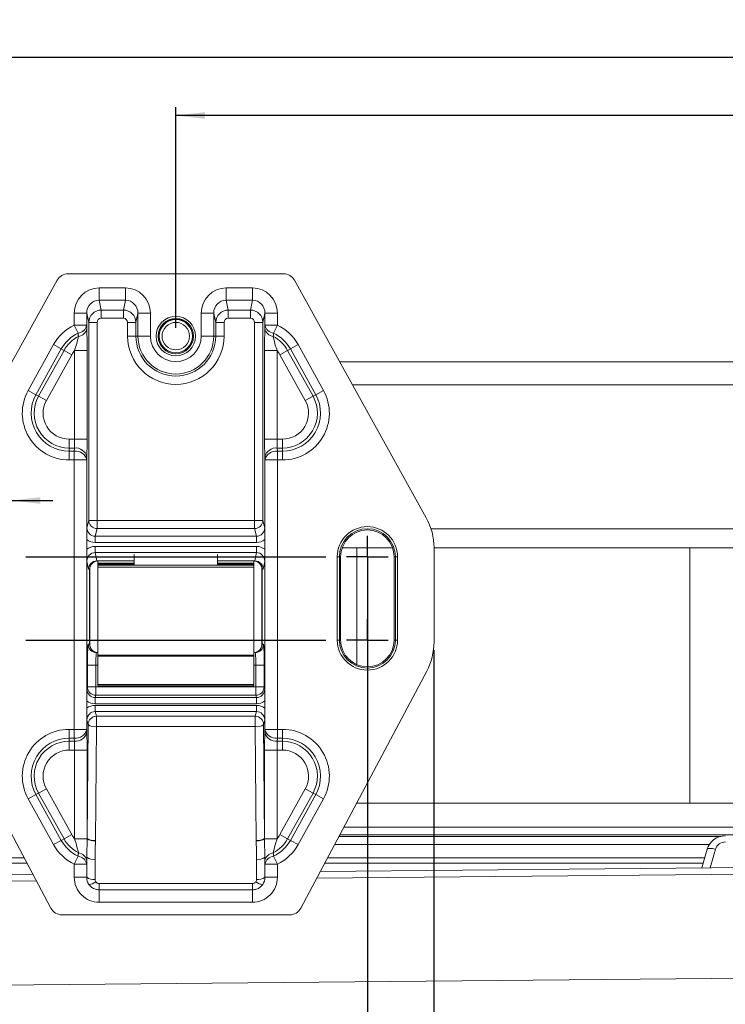
# Model space of a CAD drawing. Units: millimetres. Extents: x 9 to 832, y 9 to 585.
# Drawn here: x 406 to 491, y 81 to 200 of the extents above; entities that cross this region are included whole.
import ezdxf

# ---------------------------------------------------------------- set-up
doc = ezdxf.new("R2010")
doc.units = ezdxf.units.MM
doc.layers.add('ZEICHNUNGSKOPF', color=7, linetype='Continuous')
doc.styles.get("Standard").update_dxf_attribs({"font": 'ARIAL.TTF'})
doc.dimstyles.new('SLDDIMSTYLE0', dxfattribs={"dimtxt": 3.5, "dimasz": 3.5, "dimexe": 0, "dimexo": 0.0625, "dimgap": 0.875, "dimtad": 1, "dimdec": 8, "dimlfac": 2, "dimzin": 12, "dimdsep": 46, "dimtxsty": 'Standard', "dimsah": 1, "dimcen": 0.09, "dimadec": 0, "dimazin": 0, "dimtfac": 1, "dimtofl": 0, "dimtmove": 0, "dimatfit": 3, "dimfxl": 1, "dimtolj": 1, "dimtzin": 12, "dimarcsym": 0})
doc.dimstyles.new('SLDDIMSTYLE1', dxfattribs={"dimtxt": 3.5, "dimasz": 3.5, "dimexe": 0, "dimexo": 0.0625, "dimgap": 0.875, "dimtad": 1, "dimdec": 0, "dimlfac": 2, "dimzin": 12, "dimdsep": 46, "dimtxsty": 'Standard', "dimsah": 1, "dimcen": 0.09, "dimadec": 0, "dimazin": 0, "dimtfac": 1, "dimtofl": 0, "dimtmove": 0, "dimatfit": 3, "dimfxl": 1, "dimtolj": 1, "dimtzin": 12, "dimarcsym": 0})

# ---------------------------------------------------------------- blocks, each defined once
blk = doc.blocks.new('*D8')
at = {"layer": 'ZEICHNUNGSKOPF'}
for p, q in [((425.12, 162.56), (425.12, 189.06)), ((577.62, 188.06), (425.12, 188.06)), ((577.62, 160.43), (577.62, 189.06))]:
    blk.add_line(p, q, dxfattribs=at)
for points in [[(425.12, 188.06), (428.62, 187.66), (428.62, 188.46)], [(577.62, 188.06), (574.12, 188.46), (574.12, 187.66)]]:
    blk.add_solid(points, dxfattribs=at)
at = {"layer": 'ZEICHNUNGSKOPF', "insert": (500.04, 192.57), "char_height": 3.5, "attachment_point": 1}
blk.add_mtext('b', dxfattribs=at)
blk = doc.blocks.new('*D11')
at = {"layer": 'ZEICHNUNGSKOPF'}
for p, q in [((402.12, 134.06), (402.12, 74.28)), ((448.12, 134.06), (448.12, 74.28)), ((402.12, 75.28), (448.12, 75.28))]:
    blk.add_line(p, q, dxfattribs=at)
for points in [[(402.12, 75.28), (405.62, 74.88), (405.62, 75.68)], [(448.12, 75.28), (444.62, 75.68), (444.62, 74.88)]]:
    blk.add_solid(points, dxfattribs=at)
at = {"layer": 'ZEICHNUNGSKOPF', "insert": (422.45, 79.79), "char_height": 3.5, "attachment_point": 1}
blk.add_mtext('92', dxfattribs=at)
blk = doc.blocks.new('*D12')
at = {"layer": 'ZEICHNUNGSKOPF'}
for p, q in [((394.12, 123.83), (394.12, 67.03)), ((456.12, 123.83), (456.12, 67.03)), ((394.12, 68.03), (456.12, 68.03))]:
    blk.add_line(p, q, dxfattribs=at)
for points in [[(394.12, 68.03), (397.62, 67.63), (397.62, 68.43)], [(456.12, 68.03), (452.62, 68.43), (452.62, 67.63)]]:
    blk.add_solid(points, dxfattribs=at)
at = {"layer": 'ZEICHNUNGSKOPF', "insert": (421.11, 72.55), "char_height": 3.5, "attachment_point": 1}
blk.add_mtext('124', dxfattribs=at)
blk = doc.blocks.new('*D14')
at = {"layer": 'ZEICHNUNGSKOPF'}
for p, q in [((398.9, 136.06), (398.9, 142.82)), ((405.34, 136.06), (405.34, 142.82)), ((398.9, 141.82), (393.9, 141.82)), ((398.9, 141.82), (405.34, 141.82)), ((405.34, 141.82), (410.34, 141.82))]:
    blk.add_line(p, q, dxfattribs=at)
for points in [[(398.9, 141.82), (395.4, 142.22), (395.4, 141.42)], [(405.34, 141.82), (408.84, 141.42), (408.84, 142.22)]]:
    blk.add_solid(points, dxfattribs=at)
at = {"layer": 'ZEICHNUNGSKOPF', "insert": (399.45, 146.33), "char_height": 3.5, "attachment_point": 1}
blk.add_mtext('13', dxfattribs=at)
blk = doc.blocks.new('*D15')
at = {"layer": 'ZEICHNUNGSKOPF'}
for p, q in [((72.62, 160.43), (72.62, 196.06)), ((577.62, 160.43), (577.62, 196.06)), ((72.62, 195.06), (577.62, 195.06))]:
    blk.add_line(p, q, dxfattribs=at)
for points in [[(72.62, 195.06), (76.12, 194.66), (76.12, 195.46)], [(577.62, 195.06), (574.12, 195.46), (574.12, 194.66)]]:
    blk.add_solid(points, dxfattribs=at)
at = {"layer": 'ZEICHNUNGSKOPF', "insert": (323.52, 199.57), "char_height": 3.5, "attachment_point": 1}
blk.add_mtext('B', dxfattribs=at)
blk = doc.blocks.new('SW_CENTERMARKSYMBOL_0')
at = {"layer": 'ZEICHNUNGSKOPF', "color": 0}
for p, q in [((246, 0), (246, 2.5)), ((205, 0), (241, 0)), ((246, 0), (243.5, 0)), ((246, 0), (248.5, 0)), ((246, 0), (246, -2.5)), ((246, -10), (246, -7.5)), ((205, -10), (241, -10)), ((246, -10), (243.5, -10)), ((246, -10), (248.5, -10)), ((246, -10), (246, -12.5))]:
    blk.add_line(p, q, dxfattribs=at)

msp = doc.modelspace()

# ---------------------------------------------------------------- linework, layer by layer
at = {"color": 7, "linetype": 'Continuous', "lineweight": 15}
for p, q in [((395.06187095, 139.76002281), (410.87129623, 168.28098102)), ((412.1911529, 169.06461597), (438.05303028, 169.06461597)), ((439.37288694, 168.28098102), (455.18231223, 139.76002281)), ((512.12209159, 158.4758935), (444.8079357, 158.4758935)), ((414.42447274, 135.96881833), (414.42447274, 137.11901883)), ((435.81971043, 135.96881833), (435.81971043, 137.11901883)), ((445.09525677, 136.15680261), (451.14892641, 136.15680261)), ((456.12202898, 136.15680261), (499.62209159, 136.15680261)), ((456.12209159, 136.12616566), (456.12209159, 124.83343686)), ((420.12209159, 135.33104541), (420.12209159, 134.06461597)), ((430.12209159, 135.33104541), (430.12209159, 134.06461597)), ((444.90423505, 125.06461597), (444.90423505, 135.06461597)), ((451.33994812, 135.06461597), (451.33994812, 125.06461597)), ((415.62587671, 134.56461597), (420.12209159, 134.56461597)), ((415.74709159, 134.56397229), (415.74709159, 134.31461597)), ((420.12209159, 134.31461597), (415.74709159, 134.31461597)), ((415.74709159, 134.31461597), (415.74709159, 134.16461597)), ((415.74709159, 134.16461597), (415.74709159, 134.06461597)), ((434.49709159, 134.06461597), (415.74709159, 134.06461597)), ((415.74709159, 134.06461597), (415.74709159, 133.81461597)), ((415.74709159, 133.81461597), (415.74709159, 123.26461597)), ((430.12209159, 134.56461597), (434.61830646, 134.56461597)), ((434.49709159, 134.31461597), (430.12209159, 134.31461597)), ((434.49709159, 134.56397229), (434.49709159, 134.31461597)), ((434.49709159, 134.31461597), (434.49709159, 134.16461597)), ((434.49709159, 134.16461597), (434.49709159, 134.06461597)), ((434.49709159, 134.06461597), (434.49709159, 133.81461597)), ((434.49709159, 133.81461597), (434.49709159, 123.26461597)), ((414.78195347, 133.56461597), (414.78149659, 133.56461597)), ((414.78195347, 125.07174764), (414.78195347, 133.56461597)), ((435.4622297, 133.56461597), (435.4622297, 125.07174764)), ((435.4622297, 133.56461597), (435.46268658, 133.56461597)), ((414.78195347, 125.07174764), (414.78149659, 125.07174764)), ((435.4622297, 125.07174764), (435.46268658, 125.07174764)), ((415.00926954, 123.92127819), (415.01175339, 123.91872477)), ((415.01521281, 123.91415521), (415.01783973, 123.91148027)), ((415.59968613, 123.56461597), (415.74709159, 123.56461597)), ((434.49709159, 123.26461597), (415.74709159, 123.26461597)), ((415.74709159, 123.26461597), (415.74709159, 123.11461597)), ((415.74709159, 123.11461597), (415.74709159, 119.71461597)), ((434.49709159, 123.56461597), (434.64449704, 123.56461597)), ((434.49709159, 123.26461597), (434.49709159, 123.11461597)), ((434.49709159, 123.11461597), (434.49709159, 119.71461597)), ((435.22897037, 123.91415521), (435.2263439, 123.9114808)), ((435.23224617, 123.91850657), (435.23491363, 123.92127819)), ((410.12904032, 92.85992385), (394.99944985, 121.31454506)), ((455.24473332, 121.31454506), (440.11514285, 92.85992385)), ((415.74709159, 119.71461597), (415.74709159, 119.56461597)), ((434.49709159, 119.56461597), (415.74709159, 119.56461597)), ((434.49709159, 119.71461597), (434.49709159, 119.56461597)), ((414.42447274, 116.88588643), (414.42447274, 117.74334551)), ((435.81971043, 116.88588643), (435.81971043, 117.74334551)), ((490.57135512, 101.46899854), (444.69266906, 101.46899854)), ((497.8272447, 101.67919561), (444.80443282, 101.67919561)), ((489.18313594, 100.50773684), (444.18155715, 100.50773684)), ((488.9159246, 99.93408456), (488.28141189, 97.71142555)), ((507.2785199, 97.89428162), (442.46022139, 97.27037512)), ((407.96052956, 96.93829942), (357.36989585, 96.45134087)), ((438.79152826, 92.06461597), (411.45265491, 92.06461597)), ((505.52209159, 84.57318976), (357.23591636, 83.14586585))]:
    msp.add_line(p, q, dxfattribs=at)
at = {"color": 7, "linetype": 'Continuous', "lineweight": 0}
for p, q in [((415.90899862, 167.345737), (419.08518455, 167.345737)), ((415.90899862, 167.345737), (415.90899862, 165.86420449)), ((419.08518455, 167.345737), (419.08518455, 165.86420449)), ((431.15899862, 167.345737), (434.33518455, 167.345737)), ((431.15899862, 167.345737), (431.15899862, 165.86420449)), ((434.33518455, 167.345737), (434.33518455, 165.86420449)), ((419.08518455, 165.86420449), (415.90899862, 165.86420449)), ((415.90899862, 165.86420449), (416.16710104, 164.69357144)), ((418.82708214, 164.69357144), (419.08518455, 165.86420449)), ((434.33518455, 165.86420449), (431.15899862, 165.86420449)), ((431.15899862, 165.86420449), (431.41710104, 164.69357144)), ((434.07708214, 164.69357144), (434.33518455, 165.86420449)), ((416.16710104, 164.69357144), (418.82708214, 164.69357144)), ((416.16710104, 163.7058831), (416.16710104, 164.69357144)), ((418.82708214, 163.7058831), (418.82708214, 164.69357144)), ((431.41710104, 164.69357144), (434.07708214, 164.69357144)), ((431.41710104, 164.69357144), (431.41710104, 163.7058831)), ((434.07708214, 164.69357144), (434.07708214, 163.7058831)), ((412.92355842, 162.88053839), (412.92355842, 164.32492423)), ((412.92355842, 164.32492423), (414.42264466, 164.32492423)), ((414.42264466, 164.32492423), (414.42264466, 162.88053839)), ((414.67013684, 163.20241431), (414.42264466, 164.32492423)), ((414.67013684, 139.43390271), (414.67013684, 163.20241431)), ((415.66952767, 163.20241431), (414.67013684, 163.20241431)), ((415.66952767, 163.20241431), (415.66952767, 139.43390271)), ((418.82708214, 163.7058831), (416.16710104, 163.7058831)), ((419.3246555, 161.56461597), (419.3246555, 163.20241431)), ((419.3246555, 163.20241431), (420.32404633, 163.20241431)), ((420.57153851, 164.32492423), (420.32404633, 163.20241431)), ((420.32404633, 163.20241431), (420.32404633, 161.56461597)), ((420.57153851, 161.56461597), (420.57153851, 164.32492423)), ((422.07062475, 164.32492423), (420.57153851, 164.32492423)), ((422.07062475, 164.32492423), (422.07062475, 161.56461597)), ((428.17355842, 161.56461597), (428.17355842, 164.32492423)), ((428.17355842, 164.32492423), (429.67264466, 164.32492423)), ((429.67264466, 164.32492423), (429.67264466, 161.56461597)), ((429.92013684, 163.20241431), (429.67264466, 164.32492423)), ((429.92013684, 161.56461597), (429.92013684, 163.20241431)), ((430.91952767, 163.20241431), (429.92013684, 163.20241431)), ((430.91952767, 163.20241431), (430.91952767, 161.56461597)), ((434.07708214, 163.7058831), (431.41710104, 163.7058831)), ((434.5746555, 139.43390271), (434.5746555, 163.20241431)), ((435.57404633, 163.20241431), (434.5746555, 163.20241431)), ((435.82153851, 164.32492423), (435.57404633, 163.20241431)), ((435.57404633, 163.20241431), (435.57404633, 139.43390271)), ((437.32062475, 164.32492423), (435.82153851, 164.32492423)), ((435.82153851, 162.88053839), (435.82153851, 164.32492423)), ((437.32062475, 164.32492423), (437.32062475, 162.88053839)), ((412.92355842, 162.88053839), (413.38325671, 161.92467361)), ((412.92355842, 162.88053839), (414.42264466, 162.88053839)), ((435.82153851, 162.88053839), (437.32062475, 162.88053839)), ((436.86092646, 161.92467361), (437.32062475, 162.88053839)), ((419.3246555, 161.56461597), (420.32404633, 161.56461597)), ((420.32404633, 161.56461597), (420.57153851, 161.56461597)), ((422.07062475, 161.56461597), (420.57153851, 161.56461597)), ((428.17355842, 161.56461597), (429.67264466, 161.56461597)), ((429.92013684, 161.56461597), (429.67264466, 161.56461597)), ((430.91952767, 161.56461597), (429.92013684, 161.56461597)), ((407.39466463, 155.03988615), (410.44336441, 160.53988615)), ((411.3710387, 160.02566789), (408.32233892, 154.52566789)), ((408.64710301, 154.34564822), (411.69580279, 159.84564822)), ((410.44336441, 160.53988615), (411.3710387, 160.02566789)), ((411.69580279, 159.84564822), (411.3710387, 160.02566789)), ((411.69580279, 159.84564822), (412.62347708, 159.33142996)), ((412.96720939, 159.83049154), (414.46629563, 159.83049154)), ((412.96720939, 149.18593631), (412.96720939, 159.83049154)), ((414.46629563, 159.83049154), (414.46629563, 149.18593631)), ((435.77788755, 159.83049154), (437.27697379, 159.83049154)), ((435.77788755, 149.18593631), (435.77788755, 159.83049154)), ((437.27697379, 159.83049154), (437.27697379, 149.18593631)), ((437.62070609, 159.33142996), (438.54838038, 159.84564822)), ((438.54838038, 159.84564822), (438.87314447, 160.02566789)), ((438.54838038, 159.84564822), (441.59708017, 154.34564822)), ((438.87314447, 160.02566789), (439.80081876, 160.53988615)), ((441.92184426, 154.52566789), (438.87314447, 160.02566789)), ((439.80081876, 160.53988615), (442.84951855, 155.03988615)), ((412.62347708, 159.33142996), (409.5747773, 153.83142996)), ((440.66940588, 153.83142996), (437.62070609, 159.33142996)), ((407.39466463, 155.03988615), (408.32233892, 154.52566789)), ((441.92184426, 154.52566789), (442.84951855, 155.03988615)), ((512.12209159, 155.7258935), (446.33228559, 155.7258935)), ((408.64710301, 154.34564822), (408.32233892, 154.52566789)), ((408.64710301, 154.34564822), (409.5747773, 153.83142996)), ((440.66940588, 153.83142996), (441.59708017, 154.34564822)), ((441.59708017, 154.34564822), (441.92184426, 154.52566789)), ((412.31118218, 148.12527614), (412.31118218, 149.18593631)), ((412.31118218, 149.18593631), (412.96720939, 149.18593631)), ((412.96720939, 149.18593631), (414.46629563, 149.18593631)), ((435.77788755, 149.18593631), (437.27697379, 149.18593631)), ((437.27697379, 149.18593631), (437.93300099, 149.18593631)), ((437.93300099, 148.12527614), (437.93300099, 149.18593631)), ((412.31118218, 148.12527614), (412.31118218, 147.7539558)), ((412.93652522, 148.12527614), (412.31118218, 148.12527614)), ((412.92355842, 147.7539558), (412.93652522, 148.12527614)), ((437.30765796, 148.12527614), (437.32062475, 147.7539558)), ((437.93300099, 148.12527614), (437.30765796, 148.12527614)), ((437.93300099, 148.12527614), (437.93300099, 147.7539558)), ((412.31118218, 146.69329562), (412.31118218, 147.7539558)), ((412.31118218, 147.7539558), (412.92355842, 147.7539558)), ((412.92355842, 146.69329562), (412.31118218, 146.69329562)), ((412.92355842, 146.69329562), (412.92355842, 147.7539558)), ((412.92355842, 114.33593631), (412.92355842, 146.69329562)), ((412.92355842, 146.69329562), (414.42264466, 146.69329562)), ((414.43561146, 147.06461597), (414.42264466, 146.69329562)), ((414.42264466, 146.69329562), (414.42264466, 114.33593631)), ((435.82153851, 146.69329562), (435.80857172, 147.06461597)), ((435.82153851, 114.33593631), (435.82153851, 146.69329562)), ((435.82153851, 146.69329562), (437.32062475, 146.69329562)), ((437.32062475, 147.7539558), (437.93300099, 147.7539558)), ((437.32062475, 147.7539558), (437.32062475, 146.69329562)), ((437.32062475, 146.69329562), (437.32062475, 114.33593631)), ((437.93300099, 146.69329562), (437.32062475, 146.69329562)), ((437.93300099, 147.7539558), (437.93300099, 146.69329562)), ((414.44974928, 138.54693908), (414.67013684, 139.43390271)), ((414.67013684, 139.43390271), (415.66952767, 139.43390271)), ((415.66952767, 138.44363464), (415.44276781, 137.53102529)), ((415.66952767, 138.44363464), (415.66952767, 139.43390271)), ((415.66952767, 139.43390271), (434.5746555, 139.43390271)), ((434.5746555, 138.44363464), (415.66952767, 138.44363464)), ((435.57404633, 139.43390271), (434.5746555, 139.43390271)), ((434.5746555, 138.44363464), (434.5746555, 139.43390271)), ((434.80141537, 137.53102529), (434.5746555, 138.44363464)), ((435.57404633, 139.43390271), (435.79443389, 138.54693908)), ((500.20482354, 138.40680261), (455.76670597, 138.40680261)), ((415.44276781, 136.78832424), (415.44276781, 137.53102529)), ((415.44276781, 137.53102529), (434.80141537, 137.53102529)), ((434.80141537, 136.78832424), (434.80141537, 137.53102529)), ((415.43961227, 135.56433465), (415.43961227, 136.30055504)), ((415.43961227, 136.30055504), (434.80457091, 136.30055504)), ((434.80141537, 136.78832424), (415.44276781, 136.78832424)), ((434.80457091, 135.56433465), (434.80457091, 136.30055504)), ((446.85542492, 122.10654967), (446.85542492, 136.15680261)), ((486.85542492, 136.15680261), (486.85542492, 105.45497629)), ((434.80457091, 135.56433465), (415.43961227, 135.56433465)), ((415.43961227, 135.56433465), (415.6192175, 134.5645938)), ((434.62496568, 134.5645938), (434.80457091, 135.56433465)), ((444.50566939, 125.06461597), (444.50566939, 135.06461597)), ((444.50566939, 135.06461597), (444.7555171, 135.06461597)), ((444.7555171, 135.06461597), (444.7555171, 125.06461597)), ((444.90423505, 135.06461597), (444.7555171, 135.06461597)), ((451.33994812, 135.06461597), (451.48866607, 135.06461597)), ((451.48866607, 125.06461597), (451.48866607, 135.06461597)), ((451.48866607, 135.06461597), (451.73851378, 135.06461597)), ((451.73851378, 135.06461597), (451.73851378, 125.06461597)), ((414.62312339, 133.56461597), (414.44974928, 134.52967243)), ((420.12209159, 134.16461597), (415.74709159, 134.16461597)), ((434.49709159, 133.81461597), (415.74709159, 133.81461597)), ((434.49709159, 134.16461597), (430.12209159, 134.16461597)), ((435.79443389, 134.52967243), (435.62105978, 133.56461597)), ((414.77368044, 133.56461597), (414.62312339, 133.56461597)), ((414.77368044, 124.56461597), (414.77368044, 133.56461597)), ((414.77489915, 133.56461597), (414.77368044, 133.56461597)), ((414.78149659, 133.56461597), (414.77489915, 133.56461597)), ((414.78149659, 125.07174764), (414.78149659, 133.56461597)), ((435.46928402, 133.56461597), (435.46268658, 133.56461597)), ((435.46268658, 133.56461597), (435.46268658, 125.07174764)), ((435.47050274, 133.56461597), (435.46928402, 133.56461597)), ((435.47050274, 124.56461597), (435.47050274, 133.56461597)), ((435.62105978, 133.56461597), (435.47050274, 133.56461597)), ((414.60029531, 124.56461597), (414.77368044, 124.56461597)), ((414.77368044, 124.56461597), (414.77489915, 124.56461597)), ((414.77489915, 124.56461597), (414.78083039, 124.56461597)), ((435.46335278, 124.56461597), (435.46928402, 124.56461597)), ((435.46928402, 124.56461597), (435.47050274, 124.56461597)), ((435.47050274, 124.56461597), (435.64388787, 124.56461597)), ((444.50566939, 125.06461597), (444.7555171, 125.06461597)), ((444.90423505, 125.06461597), (444.7555171, 125.06461597)), ((451.33994812, 125.06461597), (451.48866607, 125.06461597)), ((451.48866607, 125.06461597), (451.73851378, 125.06461597)), ((434.49709159, 123.11461597), (415.74709159, 123.11461597)), ((414.51299338, 119.42579563), (414.51299338, 122.06461597)), ((414.51299338, 122.06461597), (415.51238421, 122.06461597)), ((415.51238421, 122.06461597), (415.51238421, 119.42579563)), ((415.74709159, 122.06461597), (415.51238421, 122.06461597)), ((434.73179896, 122.06461597), (434.49709159, 122.06461597)), ((434.73179896, 119.42579563), (434.73179896, 122.06461597)), ((435.73118979, 122.06461597), (434.73179896, 122.06461597)), ((435.73118979, 122.06461597), (435.73118979, 119.42579563)), ((434.49709159, 119.71461597), (415.74709159, 119.71461597)), ((414.44974928, 119.17126576), (414.51299338, 119.42579563)), ((414.51299338, 119.42579563), (415.51238421, 119.42579563)), ((415.51238421, 118.43552756), (415.44276781, 118.15535197)), ((415.51238421, 118.43552756), (415.51238421, 119.42579563)), ((415.51238421, 119.42579563), (434.73179896, 119.42579563)), ((434.73179896, 118.43552756), (415.51238421, 118.43552756)), ((434.73179896, 118.43552756), (434.73179896, 119.42579563)), ((435.73118979, 119.42579563), (434.73179896, 119.42579563)), ((434.80141537, 118.15535197), (434.73179896, 118.43552756)), ((435.73118979, 119.42579563), (435.79443389, 119.17126576)), ((415.44276781, 117.41265092), (415.44276781, 118.15535197)), ((415.44276781, 118.15535197), (434.80141537, 118.15535197)), ((434.80141537, 117.41265092), (415.44276781, 117.41265092)), ((415.44276781, 116.47387997), (415.44276781, 117.21658102)), ((415.44276781, 117.21658102), (434.80141537, 117.21658102)), ((434.80141537, 117.41265092), (434.80141537, 118.15535197)), ((434.80141537, 116.47387997), (434.80141537, 117.21658102)), ((434.80141537, 116.47387997), (415.44276781, 116.47387997)), ((415.44276781, 116.47387997), (415.58481079, 115.90221905)), ((415.58481079, 115.90221905), (434.65937238, 115.90221905)), ((415.58481079, 114.67002908), (415.58481079, 115.90221905)), ((434.65937238, 115.90221905), (434.80141537, 116.47387997)), ((434.65937238, 114.67002908), (434.65937238, 115.90221905)), ((414.58541996, 114.91195098), (414.44974928, 115.45796618)), ((414.46629563, 101.23007572), (414.58541996, 114.91195098)), ((435.79443389, 115.45796618), (435.65876321, 114.91195098)), ((435.65876321, 114.91195098), (435.77788755, 101.23007572)), ((412.31118218, 114.33593631), (412.31118218, 113.27527614)), ((412.31118218, 114.33593631), (412.92355842, 114.33593631)), ((412.92355842, 114.33593631), (412.92355842, 113.27527614)), ((412.92355842, 114.33593631), (414.42264466, 114.33593631)), ((414.42264466, 114.33593631), (414.43561146, 113.96461597)), ((415.58481079, 114.67002908), (415.46568645, 100.98815383)), ((434.65937238, 114.67002908), (415.58481079, 114.67002908)), ((434.77849672, 100.98815383), (434.65937238, 114.67002908)), ((435.80857172, 113.96461597), (435.82153851, 114.33593631)), ((435.82153851, 114.33593631), (437.32062475, 114.33593631)), ((437.32062475, 114.33593631), (437.93300099, 114.33593631)), ((437.32062475, 113.27527614), (437.32062475, 114.33593631)), ((437.93300099, 113.27527614), (437.93300099, 114.33593631)), ((412.92355842, 113.27527614), (412.31118218, 113.27527614)), ((412.31118218, 112.9039558), (412.31118218, 113.27527614)), ((412.31118218, 112.9039558), (412.93652522, 112.9039558)), ((412.31118218, 112.9039558), (412.31118218, 111.84329562)), ((412.93652522, 112.9039558), (412.92355842, 113.27527614)), ((437.32062475, 113.27527614), (437.30765796, 112.9039558)), ((437.30765796, 112.9039558), (437.93300099, 112.9039558)), ((437.93300099, 113.27527614), (437.32062475, 113.27527614)), ((437.93300099, 112.9039558), (437.93300099, 113.27527614)), ((437.93300099, 111.84329562), (437.93300099, 112.9039558)), ((412.96720939, 111.84329562), (412.31118218, 111.84329562)), ((412.96720939, 111.84329562), (414.46629563, 111.84329562)), ((412.96720939, 101.19874039), (412.96720939, 111.84329562)), ((414.46629563, 111.84329562), (414.46629563, 101.23007572)), ((435.77788755, 111.84329562), (437.27697379, 111.84329562)), ((435.77788755, 101.23007572), (435.77788755, 111.84329562)), ((437.93300099, 111.84329562), (437.27697379, 111.84329562)), ((437.27697379, 111.84329562), (437.27697379, 101.19874039)), ((407.39466463, 105.98934579), (408.32233892, 106.50356404)), ((408.64710301, 106.68358372), (408.32233892, 106.50356404)), ((408.32233892, 106.50356404), (411.3710387, 101.00356404)), ((408.64710301, 106.68358372), (409.5747773, 107.19780197)), ((411.69580279, 101.18358372), (408.64710301, 106.68358372)), ((409.5747773, 107.19780197), (412.62347708, 101.69780197)), ((437.62070609, 101.69780197), (440.66940588, 107.19780197)), ((441.59708017, 106.68358372), (438.54838038, 101.18358372)), ((438.87314447, 101.00356404), (441.92184426, 106.50356404)), ((440.66940588, 107.19780197), (441.59708017, 106.68358372)), ((441.59708017, 106.68358372), (441.92184426, 106.50356404)), ((441.92184426, 106.50356404), (442.84951855, 105.98934579)), ((410.44336441, 100.48934579), (407.39466463, 105.98934579)), ((442.84951855, 105.98934579), (439.80081876, 100.48934579)), ((446.81205103, 105.45497629), (446.85542492, 105.45497629)), ((446.85542492, 105.45497629), (446.85542492, 105.53655072)), ((446.85542492, 105.45497629), (486.85542492, 105.45497629)), ((486.85542492, 105.45497629), (510.62209159, 105.45497629)), ((500.80801575, 102.57501701), (445.28074951, 102.57501701)), ((411.3710387, 101.00356404), (410.44336441, 100.48934579)), ((411.69580279, 101.18358372), (411.3710387, 101.00356404)), ((412.62347708, 101.69780197), (411.69580279, 101.18358372)), ((414.46612459, 101.19874039), (412.96720939, 101.19874039)), ((435.77805858, 101.19874039), (437.27697379, 101.19874039)), ((438.54838038, 101.18358372), (437.62070609, 101.69780197)), ((438.54838038, 101.18358372), (438.87314447, 101.00356404)), ((438.87314447, 101.00356404), (439.80081876, 100.48934579)), ((489.2815168, 97.72105203), (489.91266969, 99.93194177)), ((407.25249549, 98.26991785), (242.99168769, 98.26991785)), ((406.92366004, 98.88836738), (243.32052313, 98.88836738)), ((413.38325671, 99.10455833), (412.92355842, 98.14869354)), ((414.42567475, 96.56461597), (414.44667199, 98.97622768)), ((415.44606282, 98.73430578), (415.42506558, 96.32269407)), ((434.8191176, 96.32269407), (434.79812036, 98.73430578)), ((435.79751118, 98.97622768), (435.81850842, 96.56461597)), ((436.86092646, 99.10455833), (437.32062475, 98.14869354)), ((488.44084726, 98.26991785), (442.99168769, 98.26991785)), ((488.6173989, 98.88836738), (443.32052313, 98.88836738)), ((412.92355842, 96.56461597), (412.92355842, 98.14869354)), ((414.42264466, 98.14869354), (412.92355842, 98.14869354)), ((414.42264466, 98.14869354), (414.42264466, 96.56461597)), ((435.82153851, 96.56461597), (435.82153851, 98.14869354)), ((435.82153851, 98.14869354), (437.32062475, 98.14869354)), ((437.32062475, 98.14869354), (437.32062475, 96.56461597)), ((507.24164129, 97.08444393), (442.02759765, 96.45672821)), ((408.38874756, 96.13293851), (357.33301724, 95.64150318)), ((414.42264466, 96.56461597), (412.92355842, 96.56461597)), ((414.42264466, 96.56461597), (414.42567475, 96.56461597)), ((415.92538706, 95.06271164), (415.92538706, 95.81952019)), ((415.92538706, 95.81952019), (434.31879612, 95.81952019)), ((434.31879612, 95.06271164), (434.31879612, 95.81952019)), ((435.81850842, 96.56461597), (435.82153851, 96.56461597)), ((435.82153851, 96.56461597), (437.32062475, 96.56461597)), ((415.92538706, 95.06271164), (415.92538706, 93.56461597)), ((434.31879612, 95.06271164), (415.92538706, 95.06271164)), ((434.31879612, 95.06271164), (434.31879612, 93.56461597)), ((434.31879612, 93.56461597), (415.92538706, 93.56461597))]:
    msp.add_line(p, q, dxfattribs=at)
at = {"color": 7, "linetype": 'Continuous', "lineweight": 0, "flags": 128}
msp.add_lwpolyline([(488.9159246, 99.93408456), (488.9466404, 99.97895213), (489.0115774, 100.01214191), (489.10834944, 100.03243433), (489.23340058, 100.03908372), (489.38213572, 100.03184575), (489.5490895, 100.01098638), (489.72812711, 99.9772721), (489.91266969, 99.93194177)], dxfattribs=at)
at = {"color": 7, "linetype": 'Continuous', "lineweight": 0}
for radius in [2.36642219, 2.11657449]:
    msp.add_circle((425.12209159, 161.56461597), radius, dxfattribs=at)
at = {"color": 7, "linetype": 'Continuous', "lineweight": 15}
for radius in [2.02023769, 2, 1.65475]:
    msp.add_circle((425.12209159, 161.56461597), radius, dxfattribs=at)
at = {"color": 7, "linetype": 'Continuous', "lineweight": 0}
for centre, radius, start, end in [((415.35988196, 157.81461597), 5.62132034, 115.6840167672, 151), ((413.25366124, 163.10863016), 1.19102817, 276.2467073111, 348.959180521), ((413.28308798, 162.69639797), 1.17419398, 276.9966069249, 348.9751558817), ((436.96109519, 162.69639797), 1.17419398, 191.0248441182, 263.003393075), ((436.99052194, 163.10863016), 1.19102817, 191.040819479, 263.7532926888), ((434.88430121, 157.81461597), 5.62132034, 29, 64.3159832328), ((415.35988196, 157.81461597), 4.56066017, 115.6840167672, 151), ((415.35988196, 157.81461597), 4.18933983, 117.4898687405, 151), ((425.12209159, 161.56461597), 5.79743608, 180, 0), ((425.12209159, 161.56461597), 4.55055308, 180, 0), ((425.12209159, 161.56461597), 3.05146684, 180, 0), ((434.88430121, 157.81461597), 4.18933983, 29, 62.5101312595), ((434.88430121, 157.81461597), 4.56066017, 29, 64.3159832328), ((415.35988196, 157.81461597), 3.12867966, 139.8851769708, 151), ((434.88430121, 157.81461597), 3.12867966, 29, 40.1148230292), ((412.31118218, 152.31461597), 5.62132034, 151, 270), ((437.93300099, 152.31461597), 5.62132034, 270, 29), ((412.31118218, 152.31461597), 4.56066017, 151, 270), ((412.31118218, 152.31461597), 4.18933983, 151, 270), ((412.31118218, 152.31461597), 3.12867966, 151, 270), ((437.93300099, 152.31461597), 4.56066017, 270, 29), ((437.93300099, 152.31461597), 4.18933983, 270, 29), ((437.93300099, 152.31461597), 3.12867966, 270, 29), ((413.09055095, 146.75327033), 1.38062445, 13.0329130682, 96.4053872953), ((437.15363222, 146.75327033), 1.38062445, 83.5946127047, 166.9670869317), ((413.07758416, 146.38194999), 1.38062445, 13.0329130682, 96.4053872953), ((437.16659901, 146.38194999), 1.38062445, 83.5946127047, 166.9670869317), ((415.6706414, 139.44419148), 1.00055746, 180.5891850049, 269.9362235313), ((434.57354177, 139.44419148), 1.00055746, 270.0637764687, 359.4108149951), ((448.12209159, 135.06461597), 3.61642219, 0, 180), ((448.12209159, 135.06461597), 3.36657449, 0, 180), ((415.77337594, 133.56492046), 0.99969555, 90.0174621557, 180.0174515182), ((415.77459466, 133.56492046), 0.99969555, 90.0174621557, 180.0174515182), ((434.46958851, 133.56492046), 0.99969555, 359.9825484818, 89.9825378443), ((434.47080723, 133.56492046), 0.99969555, 359.9825484818, 89.9825378443), ((415.59999081, 124.56431147), 0.99969555, 179.9825484818, 269.9825378443), ((415.77394693, 124.56455303), 1.0002665, 179.9963947968, 227.9732232846), ((415.77525567, 124.56457662), 1.00035652, 179.9977463851, 220.5558988167), ((434.64419236, 124.56431147), 0.99969555, 270.0174621557, 0.0174515182), ((434.47023624, 124.56455303), 1.0002665, 312.0267767154, 0.0036052033), ((434.4689275, 124.56457662), 1.00035652, 319.4441011832, 0.0022536149), ((448.12209159, 125.06461597), 3.61642219, 180.0000000001, 0), ((415.51349794, 119.4360844), 1.00055746, 180.5891850049, 269.9362235313), ((434.73068523, 119.4360844), 1.00055746, 270.0637764687, 359.4108149951), ((415.58592452, 114.90166221), 1.00055746, 90.0637764687, 179.4108149951), ((434.65825865, 114.90166221), 1.00055746, 0.5891850049, 89.9362235313), ((415.37114065, 115.97257399), 1.31995385, 233.4685632421, 279.3158596438), ((434.87304253, 115.97257399), 1.31995385, 260.6841403562, 306.531436758), ((412.31118218, 108.71461597), 5.62132034, 90, 209), ((413.07758416, 114.64728195), 1.38062445, 263.5946127047, 346.9670869318), ((413.09055095, 114.2759616), 1.38062445, 263.5946127047, 346.9670869318), ((437.15363222, 114.2759616), 1.38062445, 193.0329130682, 276.4053872953), ((437.16659901, 114.64728195), 1.38062445, 193.0329130682, 276.4053872953), ((437.93300099, 108.71461597), 5.62132034, 331, 90), ((412.31118218, 108.71461597), 4.56066017, 90, 209), ((412.31118218, 108.71461597), 4.18933983, 90, 209), ((437.93300099, 108.71461597), 4.56066017, 331, 90), ((437.93300099, 108.71461597), 4.18933983, 331, 90), ((412.31118218, 108.71461597), 3.12867966, 90, 209), ((437.93300099, 108.71461597), 3.12867966, 331, 90), ((415.35988196, 103.21461597), 4.56066017, 209, 244.3159832328), ((415.35988196, 103.21461597), 4.18933983, 209, 242.5101312595), ((415.35988196, 103.21461597), 3.12867966, 209, 220.1148230292), ((415.25374453, 102.2673091), 1.32747288, 233.6068388997, 279.1745940024), ((415.25201631, 102.29069874), 1.31995385, 233.4685632419, 279.3158596439), ((434.99216686, 102.29069874), 1.31995385, 260.6841403562, 306.531436758), ((434.99043864, 102.2673091), 1.32747288, 260.8254059977, 306.3931611003), ((434.88430121, 103.21461597), 4.18933983, 297.4898687405, 331), ((434.88430121, 103.21461597), 4.56066017, 295.6840167672, 331), ((434.88430121, 103.21461597), 3.12867966, 319.8851769708, 331), ((491.09349569, 99.5761578), 1.23326084, 88.6661487985, 163.2323968116), ((415.35988196, 103.21461597), 5.62132034, 209, 244.3159832328), ((413.28308798, 98.33283397), 1.17419398, 11.0248441182, 83.003393075), ((436.96109519, 98.33283397), 1.17419398, 96.9966069248, 168.9751558817), ((434.88430121, 103.21461597), 5.62132034, 295.6840167672, 331), ((413.25366124, 97.92060177), 1.19102817, 11.040819479, 83.7532926887), ((415.23239267, 100.03685069), 1.31995385, 233.4685632419, 279.3158596438), ((435.0117905, 100.03685069), 1.31995385, 260.6841403559, 306.5314367584), ((436.99052194, 97.92060177), 1.19102817, 96.246707311, 168.959180521), ((415.21139543, 97.62523898), 1.31995385, 233.4685632419, 279.3158596439), ((414.66217732, 96.96971144), 1.26165503, 271.332412638, 312.3496252868), ((435.58200585, 96.96971144), 1.26165503, 227.6503747133, 268.6675873619), ((435.03278774, 97.62523898), 1.31995385, 260.6841403562, 306.531436758)]:
    msp.add_arc(centre, radius, start, end, dxfattribs=at)
at = {"color": 7, "linetype": 'Continuous', "lineweight": 15}
for centre, radius, start, end in [((425.12209159, 161.56461597), 4.79804526, 180, 0), ((448.12209159, 135.06461597), 3.21785654, 0, 180), ((448.12209159, 125.06461597), 3.36657449, 180, 0), ((448.12209159, 125.06461597), 3.21785654, 180, 0), ((491.05697113, 99.30781736), 2.23078961, 88.9746952424, 163.6536003065)]:
    msp.add_arc(centre, radius, start, end, dxfattribs=at)
for centre, major_axis, ratio, start_param, end_param in [((412.1799208, 167.54591828), (0.43984679, 1.45538064), 0.9865863518, 0.2897745211, 1.3553409863), ((438.06426238, 167.54591828), (0.43984679, -1.45538064), 0.9865863518, 1.7862516673, 2.8518181325), ((448.61752, 136.12380179), (7.2658292, 1.87907119), 0.9993501234, 6.0302701053, 6.5361005091), ((415.62251422, 133.56461597), (0.64245279, 0.76815575), 0.996591553, 0.7014998102, 2.2656369498), ((415.78302017, 133.56461597), (1.00152358, 0), 0.9984787355, 1.5707963268, 3.1415926536), ((415.80552849, 133.56461597), (0.8087944, -0.73690529), 0.8358069725, 2.3992771931, 2.4059363803), ((434.461163, 133.56461597), (1.00152358, 0), 0.9984787355, 0, 1.5707963268), ((434.43865468, 133.56461597), (0.8087944, 0.73690529), 0.8358069725, 0.7356562733, 0.7423154604), ((434.62166895, 133.56461597), (-0.64245279, 0.76815575), 0.996591553, 4.0175483573, 5.581685497), ((414.5457814, 125.07174764), (0, 6.75), 0.0349207695, 4.6371875012, 4.7123889804), ((435.69840178, 125.07174764), (0, 6.75), 0.0349207695, 1.5707963268, 1.645997806), ((448.61752, 124.83571581), (7.28192939, -1.81558891), 0.9993529949, 6.0389910929, 6.5273795215), ((415.78582081, 124.56461597), (0.75028378, 0.67382486), 0.984815511, 3.1104104235, 3.2399000131), ((415.78582081, 124.56461597), (0.75028378, 0.67382486), 0.984815511, 3.2399000131, 3.9730158457), ((434.45836236, 124.56461597), (0.75028378, -0.67382486), 0.984815511, 5.4517621151, 6.1848779477), ((434.45836236, 124.56461597), (0.75028378, -0.67382486), 0.984815511, 6.1848779477, 6.3143675373), ((411.45375333, 93.56553028), (-0.77319796, -1.28681751), 0.9991711685, 5.7424992269, 6.8238713875), ((438.79042984, 93.56553028), (0.77319796, -1.28681751), 0.9991711685, 5.7424992269, 6.8238713875)]:
    msp.add_ellipse(centre, major_axis=major_axis, ratio=ratio, start_param=start_param, end_param=end_param, dxfattribs=at)
at = {"color": 7, "linetype": 'Continuous', "lineweight": 0}
for centre, major_axis, ratio, start_param, end_param in [((415.92538706, 164.30834162), (-0.65437002, 2.96791942), 0.9871013784, 6.068889875, 7.6342266906), ((419.06879612, 164.30834162), (-0.65437002, -2.96791942), 0.9871013784, 1.7905512702, 3.3558880858), ((431.17538706, 164.30834162), (-0.65437002, 2.96791942), 0.9871013784, 6.068889875, 7.6342266906), ((434.31879612, 164.30834162), (0.65437002, 2.96791942), 0.9871013784, 4.9321439238, 6.4974807394), ((415.92538706, 164.30834162), (-0.33557105, 1.52199489), 0.9624333749, 6.068889875, 7.6342266906), ((419.06879612, 164.30834162), (0.33557105, 1.52199489), 0.9624333749, 4.9321439238, 6.4974807394), ((431.17538706, 164.30834162), (-0.33557105, 1.52199489), 0.9624333749, 6.068889875, 7.6342266906), ((434.31879612, 164.30834162), (0.33557105, 1.52199489), 0.9624333749, 4.9321439238, 6.4974807394), ((416.16983244, 163.19965054), (1.46481868, 0.32296478), 0.9957566423, 1.3565008946, 2.9218377102), ((418.82435073, 163.19965054), (1.46481868, -0.32296478), 0.9957566423, 0.2197549434, 1.785091759), ((431.41983244, 163.19965054), (1.46481868, 0.32296478), 0.9957566423, 1.3565008946, 2.9218377102), ((434.07435073, 163.19965054), (1.46481868, -0.32296478), 0.9957566423, 0.2197549434, 1.785091759), ((416.16983244, 163.19965054), (-0.10906167, 0.49465324), 0.9871013784, 6.068889875, 7.6342266906), ((418.82435073, 163.19965054), (-0.10906167, -0.49465324), 0.9871013784, 1.7905512702, 3.3558880858), ((431.41983244, 163.19965054), (-0.10906167, 0.49465324), 0.9871013784, 6.068889875, 7.6342266906), ((434.07435073, 163.19965054), (0.10906167, 0.49465324), 0.9871013784, 4.9321439238, 6.4974807394), ((412.86244708, 149.18593631), (0, 1.5), 0.069841539, 3.926990817, 4.7123889804), ((414.36153332, 149.18593631), (0, 3), 0.0349207695, 3.926990817, 4.7123889804), ((435.88264985, 149.18593631), (0, 3), 0.0349207695, 1.5707963268, 2.3561944902), ((437.3817361, 149.18593631), (0, 1.5), 0.069841539, 1.5707963268, 2.3561944902), ((415.45127286, 138.55552249), (0.2474107, 0.99571995), 0.9746615235, 1.8167780951, 3.3827173316), ((434.79291031, 138.55552249), (-0.2474107, 0.99571995), 0.9746615235, 2.9004679756, 4.4664072121), ((415.45127286, 138.55552249), (0.4263999, 1.71607324), 0.9896764981, 2.7609849967, 3.3827173316), ((415.45127286, 134.51780082), (-0.31541356, 1.75569402), 0.9810509549, 6.1087294136, 6.7286596517), ((434.79291031, 138.55552249), (-0.4263999, 1.71607324), 0.9896764981, 2.9004679756, 3.5222003105), ((434.79291031, 134.51780082), (0.31541356, 1.75569402), 0.9810509549, 5.8377109626, 6.4576412007), ((415.45127286, 134.51780082), (-0.18531074, 1.0314996), 0.9541865315, 6.1087294136, 7.6728665533), ((434.79291031, 134.51780082), (0.18531074, 1.0314996), 0.9541865315, 4.8935040611, 6.4576412007), ((414.60029531, 122.06461597), (0, 2.5), 0.0349207695, 0, 1.5707963268), ((435.64388787, 122.06461597), (0, 2.5), 0.0349207695, 4.7123889804, 6.2831853072), ((415.78582081, 124.56461597), (0.75028378, 0.67382486), 0.984815511, 3.1010696365, 3.1104104235), ((415.59968613, 122.06461597), (0, 1.5), 0.0582012825, 0, 1.5707963268), ((434.64449704, 122.06461597), (0, 1.5), 0.0582012825, 4.7123889804, 6.2831853072), ((434.45836236, 124.56461597), (0.75028378, -0.67382486), 0.984815511, 0.0311822301, 0.0405230171), ((415.45127286, 119.17984917), (0.2474107, 0.99571995), 0.9746615235, 1.8167780951, 3.3827173316), ((434.79291031, 119.17984917), (-0.2474107, 0.99571995), 0.9746615235, 2.9004679756, 4.4664072121), ((415.45127286, 119.17984917), (0.4263999, 1.71607324), 0.9896764981, 2.7609849967, 3.3827173316), ((415.45127286, 115.44938277), (-0.4263999, 1.71607324), 0.9896764981, 6.0420606291, 6.6637929641), ((434.79291031, 119.17984917), (-0.4263999, 1.71607324), 0.9896764981, 2.9004679756, 3.5222003105), ((434.79291031, 115.44938277), (0.4263999, 1.71607324), 0.9896764981, 5.9025776503, 6.5243099852), ((415.45127286, 115.44938277), (-0.2474107, 0.99571995), 0.9746615235, 6.0420606292, 7.6079998657), ((434.79291031, 115.44938277), (0.2474107, 0.99571995), 0.9746615235, 4.9583707487, 6.5243099852), ((414.36153332, 111.84329562), (0, 3), 0.0349207695, 4.7123889804, 5.4977871438), ((435.88264985, 111.84329562), (0, 3), 0.0349207695, 0.7853981634, 1.5707963268), ((412.86244708, 111.84329562), (0, 1.5), 0.069841539, 4.7123889804, 5.4977871438), ((437.3817361, 111.84329562), (0, 1.5), 0.069841539, 0.7853981634, 1.5707963268), ((412.96720939, 101.58001131), (0, 10.02695233), 0.1495968017, 4.6743552047, 4.6774823953), ((412.96720939, 101.33808942), (0, 10.02695233), 0.2493280028, 4.6743552047, 4.6774823953), ((437.27697379, 101.33808942), (0, 10.02695233), 0.2493280028, 1.6057029118, 1.6088301025), ((437.27697379, 101.58001131), (0, 10.02695233), 0.1495968017, 1.6057029118, 1.6088301025), ((415.92538706, 96.56461597), (3.00182863, 0), 0.999390827, 3.1415926536, 4.7123889804), ((415.92538706, 96.56461597), (1.50274239, 0), 0.9981750749, 3.1415926536, 3.7490874584), ((415.92537035, 96.56461597), (1.02518179, 1.09777072), 0.9970946065, 2.3205640951, 2.9280588999), ((415.92537035, 96.32269407), (0.36814608, 0.34177926), 0.9913126057, 2.3889656867, 2.9964604915), ((434.31879612, 96.56461597), (-3.00182863, 0), 0.999390827, 1.5707963268, 3.1415926536), ((434.31881283, 96.32269407), (0.36814608, -0.34177926), 0.9913126057, 0.145132162, 0.7526269669), ((434.31879612, 96.56461597), (1.50274239, 0), 0.9981750749, 5.6756905024, 6.2831853072), ((434.31881283, 96.56461597), (-1.02518179, 1.09777072), 0.9970946065, 3.3551264073, 3.9626212121)]:
    msp.add_ellipse(centre, major_axis=major_axis, ratio=ratio, start_param=start_param, end_param=end_param, dxfattribs=at)
for points in [[(414.42264466, 162.88053839), (414.43561146, 162.47185142)], [(435.80857172, 162.47185142), (435.82153851, 162.88053839)], [(413.42611721, 161.53094777), (413.38325671, 161.92467361)], [(436.86092646, 161.92467361), (436.81806596, 161.53094777)], [(413.38325671, 99.10455833), (413.42611721, 99.49828416)], [(436.81806596, 99.49828416), (436.86092646, 99.10455833)], [(414.43561146, 98.55738051), (414.42264466, 98.14869354)], [(435.79751118, 98.97622768), (435.80857172, 98.55738051)], [(435.82153851, 98.14869354), (435.80857172, 98.55738051)]]:
    msp.add_open_spline(points, degree=1, dxfattribs=at)
for points, knots in [([(414.46629563, 159.83049154), (414.46608881, 160.03996018), (414.4654708, 160.66590879), (414.45773174, 161.61730965), (414.44230285, 162.21335213), (414.43561146, 162.47185142)], [0, 0, 0, 0, 0.2216834525, 0.6624497663, 1, 1, 1, 1]), ([(435.80857172, 162.47185142), (435.80713295, 162.42429647), (435.79757503, 162.10838352), (435.78624748, 161.49545133), (435.77880756, 160.63100475), (435.77819763, 160.10029504), (435.77788755, 159.83049154)], [0, 0, 0, 0, 0.0663976336, 0.4410870706, 0.7158584861, 1, 1, 1, 1]), ([(413.42611721, 161.53094777), (413.39674984, 161.38037132), (413.32288329, 161.0016325), (413.14709755, 160.3993163), (413.01618523, 159.98535816), (412.96720939, 159.83049154)], [0, 0, 0, 0, 0.2923143963, 0.7352464681, 1, 1, 1, 1]), ([(437.27697379, 159.83049154), (437.16209501, 160.19158263), (436.98442202, 160.75005075), (436.85677719, 161.31642759), (436.82289704, 161.50417612), (436.81806596, 161.53094777)], [0, 0, 0, 0, 0.6106800785, 0.9444856473, 1, 1, 1, 1]), ([(412.96720939, 101.19874039), (413.08208816, 100.8376493), (413.25976116, 100.27918119), (413.38740599, 99.71280435), (413.42128614, 99.52505582), (413.42611721, 99.49828416)], [0, 0, 0, 0, 0.6106800785, 0.9444856473, 1, 1, 1, 1]), ([(414.44667199, 98.97622768), (414.45005992, 99.41753169), (414.45564159, 100.14458608), (414.46316694, 100.90132375), (414.46612459, 101.19874039)], [0, 0, 0, 0, 0.6069752266, 1, 1, 1, 1]), ([(415.46540139, 100.9568185), (415.46064359, 100.66451007), (415.44858606, 99.92372372), (415.44701435, 99.18284165), (415.44606282, 98.73430578)], [0, 0, 0, 0, 0.3945920876, 1, 1, 1, 1]), ([(434.79812036, 98.73430578), (434.79755013, 99.13860589), (434.79650518, 99.87949004), (434.78431829, 100.62027811), (434.77878178, 100.9568185)], [0, 0, 0, 0, 0.54569950035, 1, 1, 1, 1]), ([(435.77805858, 101.19874039), (435.78152791, 100.8555843), (435.78917954, 100.09875139), (435.79456665, 99.37294547), (435.79751118, 98.97622768)], [0, 0, 0, 0, 0.4534106486, 1, 1, 1, 1]), ([(436.81806596, 99.49828416), (436.84743333, 99.64886062), (436.92129988, 100.02759944), (437.09708562, 100.62991563), (437.22799794, 101.04387377), (437.27697379, 101.19874039)], [0, 0, 0, 0, 0.2923143963, 0.7352464681, 1, 1, 1, 1]), ([(414.43561146, 98.55738051), (414.43705744, 98.60480855), (414.44108389, 98.73687487), (414.44448944, 98.88274368), (414.44667199, 98.97622768)], [0, 0, 0, 0, 0.3591228351, 1, 1, 1, 1]), ([(415.51209486, 96.03728793), (415.54765319, 95.99499469), (415.61880217, 95.91036977), (415.76790676, 95.83395282), (415.87465163, 95.82416995), (415.92538706, 95.81952019)], [0, 0, 0, 0, 0.3439298922, 0.688172408, 1, 1, 1, 1]), ([(434.31879612, 95.81952019), (434.37452777, 95.82509658), (434.48596155, 95.83624642), (434.63250794, 95.91704877), (434.69979103, 95.9982903), (434.73208832, 96.03728793)], [0, 0, 0, 0, 0.34221555685, 0.6842497667, 1, 1, 1, 1]), ([(415.92538706, 95.06271164), (415.77475706, 95.0763649), (415.45838228, 95.10504143), (415.01386434, 95.32933066), (414.79873756, 95.58230868), (414.69151445, 95.70839754)], [0, 0, 0, 0, 0.3131117646, 0.6576423607, 1, 1, 1, 1]), ([(435.55266872, 95.70839754), (435.45528121, 95.59211084), (435.25184646, 95.3491972), (434.81445547, 95.11171583), (434.4842455, 95.07906907), (434.31879612, 95.06271164)], [0, 0, 0, 0, 0.3142289499, 0.6563992252, 1, 1, 1, 1])]:
    msp.add_open_spline(points, degree=3, knots=knots, dxfattribs=at)
at = {"color": 7, "linetype": 'Continuous', "lineweight": 15}
for points, knots in [([(414.42447274, 137.11901883), (414.42491576, 137.24572569), (414.42608729, 137.58079337), (414.43571527, 138.06630186), (414.4449716, 138.38614997), (414.44971498, 138.5457846), (414.44974928, 138.54693908)], [0, 0, 0, 0, 0.2324376778, 0.6146656444, 0.9972132562, 1, 1, 1, 1]), ([(435.79443389, 138.54693908), (435.7944682, 138.5457846), (435.79921157, 138.38614997), (435.80846791, 138.06630186), (435.81809589, 137.58079337), (435.81926742, 137.24572569), (435.81971043, 137.11901883)], [0, 0, 0, 0, 0.0027867438, 0.3853343556, 0.7675623222, 1, 1, 1, 1]), ([(414.44974928, 134.52967243), (414.44971476, 134.53085171), (414.44500537, 134.6917383), (414.43575618, 135.01571235), (414.42609143, 135.50425628), (414.42491415, 135.84213382), (414.42447274, 135.96881833)], [0, 0, 0, 0, 0.0028126105, 0.3837174586, 0.7689297451, 1, 1, 1, 1]), ([(435.81971043, 135.96881833), (435.81926902, 135.84213382), (435.81809174, 135.50425628), (435.808427, 135.01571235), (435.7991778, 134.6917383), (435.79446841, 134.53085171), (435.79443389, 134.52967243)], [0, 0, 0, 0, 0.2310702549, 0.6162825414, 0.9971873895, 1, 1, 1, 1]), ([(415.00926954, 123.92127819), (414.99641506, 123.93751604), (414.91433335, 124.04120211), (414.80670408, 124.25109599), (414.78898504, 124.46580344), (414.78083039, 124.56461597)], [0, 0, 0, 0, 0.0910986093, 0.5817059413, 1, 1, 1, 1]), ([(435.46335278, 124.56461597), (435.45288655, 124.45229025), (435.43182819, 124.22628777), (435.31610581, 124.02161735), (435.24111457, 123.92894145), (435.23491363, 123.92127819)], [0, 0, 0, 0, 0.4754535878, 0.9566258426, 1, 1, 1, 1]), ([(414.42447274, 117.74334551), (414.42491576, 117.87005237), (414.42608729, 118.20512005), (414.43571527, 118.69062853), (414.4449716, 119.01047664), (414.44971498, 119.17011128), (414.44974928, 119.17126576)], [0, 0, 0, 0, 0.2324376778, 0.6146656444, 0.9972132562, 1, 1, 1, 1]), ([(435.79443389, 119.17126576), (435.7944682, 119.17011128), (435.79921157, 119.01047664), (435.80846791, 118.69062853), (435.81809589, 118.20512005), (435.81926742, 117.87005237), (435.81971043, 117.74334551)], [0, 0, 0, 0, 0.00278674376, 0.38533435556, 0.76756232219, 1, 1, 1, 1]), ([(414.44974928, 115.45796618), (414.44971498, 115.45912066), (414.4449716, 115.61875529), (414.43571527, 115.9386034), (414.42608729, 116.42411188), (414.42491576, 116.75917957), (414.42447274, 116.88588643)], [0, 0, 0, 0, 0.0027867438, 0.3853343556, 0.7675623222, 1, 1, 1, 1]), ([(435.81971043, 116.88588643), (435.81926742, 116.75917957), (435.81809589, 116.42411188), (435.80846791, 115.9386034), (435.79921157, 115.61875529), (435.7944682, 115.45912066), (435.79443389, 115.45796618)], [0, 0, 0, 0, 0.2324376778, 0.6146656444, 0.9972132562, 1, 1, 1, 1])]:
    msp.add_open_spline(points, degree=3, knots=knots, dxfattribs=at)

# ---------------------------------------------------------------- block references
at = {"layer": 'ZEICHNUNGSKOPF'}
msp.add_blockref('SW_CENTERMARKSYMBOL_0', (202.12209159, 135.06461597), dxfattribs=at)

# ---------------------------------------------------------------- dimensions: what is measured, and where the dimension line sits
for base, p1, p2, text, picture, middle in [((577.62209159, 195.05680261), (72.62209159, 159.43163186), (577.62209159, 159.43163186), 'B', '*D15', (325.12209159, 195.05680261)), ((425.12209159, 188.05680261), (577.62209159, 159.43163186), (425.12209159, 161.56461597), 'b', '*D8', (501.37209159, 188.05680261))]:
    dim = msp.add_linear_dim(base=base, p1=p1, p2=p2, text=text, dimstyle='SLDDIMSTYLE0', dxfattribs=at)
    dim.commit()
    dim.dimension.update_dxf_attribs({"geometry": picture, "text_midpoint": middle})
for base, p1, p2, dimstyle, picture, middle in [((405.33994812, 141.81509986), (398.90423505, 135.06461597), (405.33994812, 135.06461597), 'SLDDIMSTYLE1', '*D14', (402.12209159, 141.81509986)), ((448.1220915865, 75.2824361994), (402.1220915865, 135.0646159684), (448.1220915865, 135.0646159684), 'SLDDIMSTYLE0', '*D11', (425.1220915865, 75.2824361994)), ((456.1220915865, 68.0348178711), (394.1220915865, 124.8334368606), (456.1220915865, 124.8334368606), 'SLDDIMSTYLE0', '*D12', (425.1220915865, 68.0348178711))]:
    dim = msp.add_linear_dim(base=base, p1=p1, p2=p2, dimstyle=dimstyle, dxfattribs=at)
    dim.commit()
    dim.dimension.update_dxf_attribs({"geometry": picture, "text_midpoint": middle})

doc.saveas('drawing.dxf')
